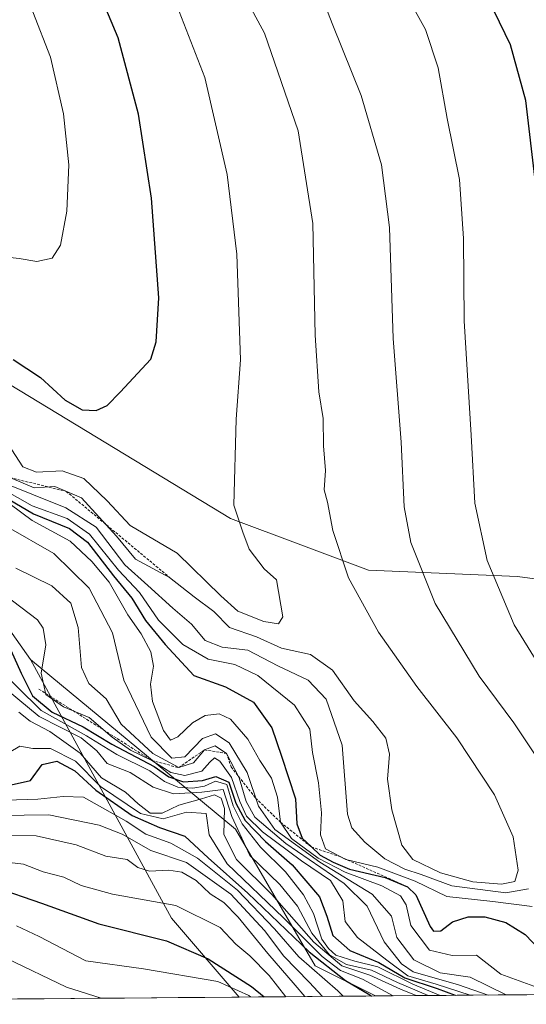
# Model space of a CAD drawing. Units: metres. Extents: x 556349 to 559773, y 4721721 to 4724063.
# Drawn here: x 558483 to 558578, y 4721738 to 4721921 of the extents above; entities that cross this region are included whole.
import ezdxf

# ---------------------------------------------------------------- set-up
doc = ezdxf.new("R2010")
doc.units = ezdxf.units.M
doc.header["$MEASUREMENT"] = 0
doc.linetypes.add('TRAZOS', pattern=[0.75, 0.5, -0.25])
for name, color, linetype, lineweight in [('Arbolado forestal CxS', 92, 'Continuous', 0), ('Curva de nivel maestra', 36, 'Continuous', 30), ('Curva de nivel normal', 36, 'Continuous', 0), ('Escarpado lineal', 39, 'TRAZOS', 0), ('Matorral CxS', 135, 'Continuous', 0), ('Municipio CxS', 142, 'Continuous', 0), ('Suelo desnudo CxS', 43, 'Continuous', 0)]:
    doc.layers.add(name, color=color, linetype=linetype, lineweight=lineweight)

# ---------------------------------------------------------------- blocks, each defined once
blk = doc.blocks.new('*U163')
at = {"layer": 'Curva de nivel normal', "color": 36, "linetype": 'Continuous', "lineweight": 0}
blk.add_polyline3d([(558480.83, 4721827.18, 1065), (558489.71, 4721822.06, 1065), (558496.28, 4721815.63, 1065), (558500.61, 4721807.31, 1065), (558502.72, 4721798.48, 1065), (558507.84, 4721787.89, 1065), (558511.65, 4721784, 1065), (558514.11, 4721784.24, 1065), (558517.41, 4721787.67, 1065), (558519.79, 4721788.54, 1065), (558522.33, 4721786.85, 1065), (558525.68, 4721781.31, 1065), (558527.78, 4721775.04, 1065), (558530.86, 4721770.71, 1065), (558539.25, 4721764.62, 1065), (558548.95, 4721758.65, 1065), (558552.55, 4721754.59, 1065), (558553.57, 4721750.62, 1065), (558556.73, 4721746.44, 1065), (558561.64, 4721744.02, 1065), (558567.19, 4721743.24, 1065), (558573.93, 4721739.93, 1065)], dxfattribs=at)
blk = doc.blocks.new('*U167')
at = {"layer": 'Curva de nivel normal', "color": 36, "linetype": 'Continuous', "lineweight": 0}
blk.add_polyline3d([(558478.29, 4721801.75, 1045), (558487.37, 4721792.83, 1045), (558495.78, 4721788.13, 1045), (558501.44, 4721784.66, 1045), (558507.58, 4721781.63, 1045), (558510.34, 4721779.61, 1045), (558512.81, 4721778.58, 1045), (558515.57, 4721778.38, 1045), (558517.74, 4721778.8, 1045), (558519.82, 4721779.72, 1045), (558521.94, 4721779.06, 1045), (558523.08, 4721775.11, 1045), (558524.74, 4721771.74, 1045), (558528.2, 4721767.44, 1045), (558532.81, 4721762.82, 1045), (558536.2, 4721758.56, 1045), (558538.05, 4721755.09, 1045), (558539.6, 4721750.3, 1045), (558540.86, 4721748.56, 1045), (558542.19, 4721747.33, 1045), (558545.76, 4721746.21, 1045), (558550.03, 4721745.17, 1045), (558556.56, 4721741.93, 1045), (558561.63, 4721739.83, 1045)], dxfattribs=at)
blk = doc.blocks.new('*U174')
at = {"layer": 'Curva de nivel normal', "color": 36, "linetype": 'Continuous', "lineweight": 0}
blk.add_polyline3d([(558482.74, 4721752.8, 995), (558486.98, 4721750.79, 995), (558495.69, 4721746.29, 995), (558506.41, 4721744.75, 995), (558520.23, 4721742.42, 995), (558525.99, 4721739.79, 995), (558526.32, 4721739.54, 995)], dxfattribs=at)
blk = doc.blocks.new('*U176')
at = {"layer": 'Curva de nivel normal', "color": 36, "linetype": 'Continuous', "lineweight": 0}
blk.add_polyline3d([(558480, 4721769.58, 1010), (558486.44, 4721769.52, 1010), (558493.86, 4721767.88, 1010), (558499.36, 4721765.72, 1010), (558503.34, 4721765.1, 1010), (558505.36, 4721763.66, 1010), (558507.5, 4721762.93, 1010), (558511.14, 4721763.17, 1010), (558513.51, 4721762.79, 1010), (558516.2, 4721761.2, 1010), (558518.8, 4721758.74, 1010), (558521.33, 4721757.1, 1010), (558524.04, 4721754.37, 1010), (558529.52, 4721747.62, 1010), (558534.62, 4721741.73, 1010), (558536.44, 4721739.62, 1010)], dxfattribs=at)
blk = doc.blocks.new('*U182')
at = {"layer": 'Curva de nivel normal', "color": 36, "linetype": 'Continuous', "lineweight": 0}
blk.add_polyline3d([(558481.58, 4721831.26, 1070), (558485.68, 4721828.19, 1070), (558492.73, 4721824.37, 1070), (558496.76, 4721820.6, 1070), (558500.02, 4721816.75, 1070), (558503.48, 4721810.64, 1070), (558505.98, 4721807.14, 1070), (558507.76, 4721803.76, 1070), (558508.24, 4721801.1, 1070), (558507.68, 4721797.76, 1070), (558508.06, 4721794.54, 1070), (558510.1, 4721789.14, 1070), (558511.44, 4721787.36, 1070), (558512.78, 4721787.98, 1070), (558515.51, 4721790.57, 1070), (558517.91, 4721791.92, 1070), (558520.48, 4721792.26, 1070), (558522.59, 4721791.21, 1070), (558525.8, 4721787.5, 1070), (558528.08, 4721783.57, 1070), (558530.24, 4721780.24, 1070), (558531.35, 4721776.72, 1070), (558531.9, 4721772.06, 1070), (558533.94, 4721769.02, 1070), (558538.89, 4721765.35, 1070), (558543.95, 4721762.76, 1070), (558550.77, 4721760.23, 1070), (558554.22, 4721758.36, 1070), (558555.3, 4721756.67, 1070), (558556.15, 4721752.86, 1070), (558559.62, 4721748.24, 1070), (558563.87, 4721747.26, 1070), (558568.37, 4721747.33, 1070), (558572.9, 4721743.8, 1070), (558580.4, 4721741.04, 1070)], dxfattribs=at)
blk = doc.blocks.new('*U185')
at = {"layer": 'Curva de nivel normal', "color": 36, "linetype": 'Continuous', "lineweight": 0}
blk.add_polyline3d([(558483.21, 4721792.56, 1035), (558485.28, 4721790.86, 1035), (558488.94, 4721788.92, 1035), (558494.64, 4721784.9, 1035), (558498.6, 4721780.34, 1035), (558503.06, 4721777.68, 1035), (558505.4, 4721775.48, 1035), (558507.64, 4721773.75, 1035), (558509.87, 4721773.72, 1035), (558512.95, 4721775.26, 1035), (558517.21, 4721776.44, 1035), (558519.62, 4721777.15, 1035), (558520.86, 4721776.56, 1035), (558521.48, 4721774.64, 1035), (558521.36, 4721769.77, 1035), (558523.7, 4721765.11, 1035), (558530.29, 4721758.62, 1035), (558538.1, 4721749.76, 1035), (558543.33, 4721745.36, 1035), (558548.53, 4721743.57, 1035), (558554.26, 4721740.97, 1035), (558557.13, 4721739.79, 1035)], dxfattribs=at)
blk = doc.blocks.new('*U187')
at = {"layer": 'Curva de nivel normal', "color": 36, "linetype": 'Continuous', "lineweight": 0}
blk.add_polyline3d([(558345.08, 4721794.24, 990), (558352.28, 4721787.97, 990), (558360.12, 4721784.9, 990), (558365.51, 4721783.79, 990), (558369.25, 4721781.07, 990), (558373.3, 4721778.97, 990), (558379.86, 4721777.63, 990), (558390.24, 4721774.32, 990), (558395.42, 4721771.99, 990), (558400.09, 4721770.35, 990), (558403.77, 4721769.38, 990), (558408.57, 4721766.57, 990), (558422.03, 4721762.38, 990), (558426.64, 4721761.32, 990), (558439.66, 4721756.34, 990), (558452.27, 4721750.84, 990), (558460.68, 4721748.89, 990), (558469.85, 4721748.42, 990), (558480.99, 4721746.68, 990), (558492.04, 4721741.35, 990), (558498.51, 4721739.3, 990)], dxfattribs=at)
blk = doc.blocks.new('*U196')
at = {"layer": 'Curva de nivel normal', "color": 36, "linetype": 'Continuous', "lineweight": 0}
blk.add_polyline3d([(558479.52, 4721773.31, 1015), (558488.79, 4721773.46, 1015), (558498.18, 4721771.51, 1015), (558502.42, 4721769.85, 1015), (558507.76, 4721766.82, 1015), (558514.38, 4721764.54, 1015), (558522.64, 4721758.67, 1015), (558528.91, 4721751.92, 1015), (558532.53, 4721747.15, 1015), (558537.27, 4721742.29, 1015), (558539.73, 4721739.65, 1015)], dxfattribs=at)
blk = doc.blocks.new('*U199')
at = {"layer": 'Curva de nivel normal', "color": 36, "linetype": 'Continuous', "lineweight": 0}
blk.add_polyline3d([(558480.42, 4721764.67, 1005), (558484.08, 4721764.26, 1005), (558487.75, 4721762.8, 1005), (558491.55, 4721761.83, 1005), (558494.82, 4721760.28, 1005), (558500.64, 4721758.66, 1005), (558512.43, 4721756.57, 1005), (558520.65, 4721752.44, 1005), (558523.58, 4721749.38, 1005), (558526.18, 4721747.21, 1005), (558529.81, 4721743.51, 1005), (558532.87, 4721739.59, 1005)], dxfattribs=at)
blk = doc.blocks.new('*U203')
at = {"layer": 'Curva de nivel normal', "color": 36, "linetype": 'Continuous', "lineweight": 0}
blk.add_polyline3d([(558478.97, 4721798.32, 1040), (558486.99, 4721791.73, 1040), (558494.77, 4721787.77, 1040), (558497.7, 4721785.34, 1040), (558499.62, 4721782.96, 1040), (558503.94, 4721781.3, 1040), (558508.2, 4721778.57, 1040), (558511.96, 4721777.32, 1040), (558517.28, 4721777.65, 1040), (558521.25, 4721778.17, 1040), (558522.86, 4721773.13, 1040), (558526.21, 4721765.9, 1040), (558531.77, 4721760.5, 1040), (558535.1, 4721756.47, 1040), (558537.73, 4721751.43, 1040), (558541.02, 4721747.39, 1040), (558544.21, 4721745.58, 1040), (558548.84, 4721744.55, 1040), (558553.67, 4721742.24, 1040), (558559.38, 4721739.81, 1040)], dxfattribs=at)
blk = doc.blocks.new('*U206')
at = {"layer": 'Curva de nivel normal', "color": 36, "linetype": 'Continuous', "lineweight": 0}
blk.add_polyline3d([(558480.48, 4721814.47, 1055), (558486.64, 4721809.75, 1055), (558487.74, 4721808.18, 1055), (558488.2, 4721805.1, 1055), (558487.38, 4721799.78, 1055), (558488.25, 4721795.82, 1055), (558491.53, 4721793.56, 1055), (558496.3, 4721791.56, 1055), (558500.56, 4721787.88, 1055), (558503.97, 4721785.49, 1055), (558507.95, 4721783.55, 1055), (558511.46, 4721781.3, 1055), (558514.07, 4721780.73, 1055), (558517.24, 4721781.54, 1055), (558518.73, 4721783.21, 1055), (558519.65, 4721784.03, 1055), (558520.61, 4721783.43, 1055), (558522.78, 4721780.37, 1055), (558524.32, 4721775.94, 1055), (558525.58, 4721773.18, 1055), (558528.58, 4721770.28, 1055), (558535.84, 4721764.88, 1055), (558541.24, 4721761.23, 1055), (558543.5, 4721757.41, 1055), (558543.92, 4721753.59, 1055), (558546.24, 4721750.61, 1055), (558551.7, 4721746.41, 1055), (558555.6, 4721743.47, 1055), (558560.9, 4721741.94, 1055), (558567.23187, 4721739.87658, 1055)], dxfattribs=at)
blk = doc.blocks.new('*U207')
at = {"layer": 'Curva de nivel normal', "color": 36, "linetype": 'Continuous', "lineweight": 0}
blk.add_polyline3d([(558479.75, 4721784.07, 1030), (558483.39, 4721786.2, 1030), (558485.79, 4721785.76, 1030), (558489.08, 4721785.76, 1030), (558493.74, 4721783.43, 1030), (558498.37, 4721778.73, 1030), (558505.87, 4721773.71, 1030), (558510.08, 4721772.7, 1030), (558514.43, 4721773.94, 1030), (558518.05, 4721773.68, 1030), (558518.6, 4721769.69, 1030), (558522, 4721764.33, 1030), (558532.46, 4721754.28, 1030), (558539.66, 4721747.06, 1030), (558543.09, 4721744.46, 1030), (558547.17, 4721742.87, 1030), (558552.85, 4721739.76, 1030)], dxfattribs=at)
blk = doc.blocks.new('*U208')
at = {"layer": 'Curva de nivel normal', "color": 36, "linetype": 'Continuous', "lineweight": 0}
blk.add_polyline3d([(558478.75, 4721776.12, 1020), (558486.75, 4721776.33, 1020), (558491.42, 4721776.83, 1020), (558495.25, 4721776.72, 1020), (558503.15, 4721772.27, 1020), (558506.84, 4721769.85, 1020), (558511.47, 4721768.19, 1020), (558516.45, 4721765.37, 1020), (558523.91, 4721759.4, 1020), (558530.76, 4721752.21, 1020), (558535.31, 4721747.03, 1020), (558542.55, 4721740.67, 1020), (558543.58, 4721739.68, 1020)], dxfattribs=at)
blk = doc.blocks.new('*U209')
at = {"layer": 'Curva de nivel normal', "color": 36, "linetype": 'Continuous', "lineweight": 0}
blk.add_polyline3d([(558570.56, 4721739.9, 1060), (558565.07, 4721741.79, 1060), (558556.63, 4721744.21, 1060), (558554.41, 4721745.7, 1060), (558551.19, 4721749.78, 1060), (558548.01, 4721756.44, 1060), (558543.78, 4721760.68, 1060), (558532.88, 4721768.08, 1060), (558527.13, 4721773.02, 1060), (558525.5, 4721775.91, 1060), (558524.24, 4721780.35, 1060), (558521.88, 4721784.87, 1060), (558519.74, 4721786.26, 1060), (558517.74, 4721785.51, 1060), (558515.72, 4721783.1, 1060), (558512.95, 4721782.22, 1060), (558508.13, 4721784.83, 1060), (558502.26, 4721790.3, 1060), (558499.46, 4721795.03, 1060), (558496.25, 4721797.88, 1060), (558494.84, 4721800.87, 1060), (558494.23, 4721808.33, 1060), (558492.89, 4721812.8, 1060), (558489.36, 4721816.04, 1060), (558482.66, 4721819.34, 1060)], dxfattribs=at)
blk = doc.blocks.new('*U211')
at = {"layer": 'Curva de nivel maestra', "color": 36, "linetype": 'Continuous', "lineweight": 30}
blk.add_polyline3d([(558481.75, 4721779.04, 1025), (558485.36, 4721779.8, 1025), (558487.56, 4721782.78, 1025), (558490.25, 4721783.42, 1025), (558493.62, 4721781.65, 1025), (558497.55, 4721778, 1025), (558504.28, 4721773.31, 1025), (558509.35, 4721771.05, 1025), (558514.12, 4721769.49, 1025), (558518.42, 4721765.46, 1025), (558525.81, 4721758.84, 1025), (558537.23, 4721747.93, 1025), (558544.01, 4721742.63, 1025), (558548.52, 4721739.96, 1025), (558548.85, 4721739.72, 1025)], dxfattribs=at)
blk = doc.blocks.new('*U212')
at = {"layer": 'Curva de nivel maestra', "color": 36, "linetype": 'Continuous', "lineweight": 30}
blk.add_polyline3d([(558478.75, 4721759.96, 1000), (558487.42, 4721756.97, 1000), (558498.08, 4721753.17, 1000), (558510.69, 4721749.98, 1000), (558518.41, 4721746.63, 1000), (558526.49, 4721741.46, 1000), (558528.88, 4721739.56, 1000)], dxfattribs=at)
blk = doc.blocks.new('*U217')
at = {"layer": 'Curva de nivel maestra', "color": 36, "linetype": 'Continuous', "lineweight": 30}
blk.add_polyline3d([(558481.12, 4721805.32, 1050), (558483.6, 4721799.8, 1050), (558485.76, 4721795.6, 1050), (558489.4, 4721792.52, 1050), (558495.18, 4721789.83, 1050), (558500.51, 4721786.6, 1050), (558508.39, 4721782.42, 1050), (558511.14, 4721780.5, 1050), (558513.84, 4721779.59, 1050), (558517.39, 4721779.84, 1050), (558519.89, 4721780.56, 1050), (558522.28, 4721779.54, 1050), (558523.57, 4721775.61, 1050), (558525.34, 4721772.37, 1050), (558529.11, 4721768.48, 1050), (558534.08, 4721764.14, 1050), (558539.14, 4721758.19, 1050), (558540.53, 4721754.56, 1050), (558541.63, 4721751, 1050), (558544.8, 4721748.16, 1050), (558550.24, 4721745.95, 1050), (558555.08, 4721743.13, 1050), (558561.08, 4721741.09, 1050), (558564.42, 4721739.85, 1050)], dxfattribs=at)
blk = doc.blocks.new('*U222')
at = {"layer": 'Curva de nivel maestra', "color": 36, "linetype": 'Continuous', "lineweight": 30}
for points in [[(558579.39, 4721891.04, 1075), (558577.56, 4721906.4, 1075), (558574.71, 4721916.74, 1075), (558571.65, 4721922.97, 1075)], [(558478.93, 4721833.57, 1075), (558485.92, 4721829.44, 1075), (558492.61, 4721826.71, 1075), (558496, 4721824.19, 1075), (558500.8, 4721817.9, 1075), (558504.22, 4721813.78, 1075), (558506.76, 4721809.59, 1075), (558510.42, 4721805.12, 1075), (558515.8, 4721799.39, 1075), (558521.64, 4721797.28, 1075), (558526.86, 4721794.42, 1075), (558530.28, 4721789.65, 1075), (558532.1, 4721784.34, 1075), (558534.7, 4721776.42, 1075), (558534.97, 4721771.77, 1075), (558535.92, 4721769.09, 1075), (558537.6562, 4721767.4575, 1075), (558539.27, 4721765.94, 1075), (558541.72, 4721764.64, 1075), (558544.74, 4721763.32, 1075), (558551.41, 4721761.77, 1075), (558555.57, 4721760.03, 1075), (558557.12, 4721758.54, 1075), (558559.74, 4721752.67, 1075), (558560.4, 4721751.78, 1075), (558561.73, 4721751.86, 1075), (558563.92, 4721753.52, 1075), (558566.82, 4721754.44, 1075), (558569.94, 4721754.44, 1075), (558573.82, 4721753.39, 1075), (558577.45, 4721751.16, 1075), (558580.22, 4721748.26, 1075)]]:
    blk.add_polyline3d(points, dxfattribs=at)

msp = doc.modelspace()

# ---------------------------------------------------------------- linework, layer by layer
at = {"layer": 'Arbolado forestal CxS', "color": 92, "linetype": 'Continuous', "lineweight": 0}
for points in [[(558306.98, 4721862.67, 1022.9), (558349.57, 4721847.04, 1038.13), (558384.2, 4721844.03, 1045.68), (558408.29, 4721862.11, 1076.26), (558421.84, 4721862.1, 1085.89), (558425.15, 4721860.72, 1087.26), (558452.1, 4721849.44, 1081.41), (558485.38, 4721802.35, 1055.27), (558511.64, 4721754.19, 1001.02), (558524.24, 4721739.52, 992.26), (558363.15, 4721738.18, 959.64), (558363.15, 4721738.18, 959.64), (558323.55, 4721745.67, 950.68)], [(558425.15, 4721860.72, 1087.26), (558452.1, 4721849.44, 1081.41), (558485.38, 4721802.35, 1055.27)], [(558485.38, 4721802.35, 1055.27), (558511.64, 4721754.19, 1001.02), (558524.24, 4721739.52, 992.26)], [(558524.24, 4721739.52, 992.26), (558363.15, 4721738.18, 959.64)]]:
    msp.add_polyline3d(points, dxfattribs=at)
at = {"layer": 'Curva de nivel maestra', "color": 36, "linetype": 'Continuous', "lineweight": 30}
msp.add_polyline3d([(558482.16, 4721858.16, 1100), (558487.26, 4721854.84, 1100), (558491.85, 4721850.63, 1100), (558494.98, 4721848.83, 1100), (558497.62, 4721848.7, 1100), (558499.64, 4721849.6, 1100), (558502.04, 4721852.08, 1100), (558507.74, 4721858.25, 1100), (558508.79, 4721861.45, 1100), (558509.28, 4721869.62, 1100), (558507.87, 4721888.21, 1100), (558505.47, 4721903.8, 1100), (558501.69, 4721918.02, 1100), (558498.1, 4721926.63, 1100)], dxfattribs=at)
at = {"layer": 'Curva de nivel normal', "color": 36, "linetype": 'Continuous', "lineweight": 0}
for points in [[(558481.53, 4721836.2, 1090), (558486.08, 4721834.32, 1090), (558489.9, 4721834.52, 1090), (558494.86, 4721832.44, 1090), (558501.35, 4721825.3, 1090), (558504.92, 4721821.04, 1090), (558511.27, 4721817.61, 1090), (558515.81, 4721814, 1090), (558519.49, 4721811.29, 1090), (558522.43, 4721808.31, 1090), (558527.41, 4721806.58, 1090), (558532.1, 4721804.43, 1090), (558537.46, 4721803.25, 1090), (558541.59, 4721800.37, 1090), (558545.61, 4721794.66, 1090), (558549.07, 4721790.83, 1090), (558551.49, 4721787.68, 1090), (558552.18, 4721784.74, 1090), (558551.82, 4721780.08, 1090), (558552.66, 4721774.38, 1090), (558554.48, 4721767.79, 1090), (558556.52, 4721765.11, 1090), (558561.72, 4721762.67, 1090), (558567.73, 4721760.98, 1090), (558573.06, 4721760.54, 1090), (558575.51, 4721761.05, 1090), (558576.15, 4721763.13, 1090), (558575.23, 4721769.36, 1090), (558571.77, 4721777.17, 1090), (558564.71, 4721787.75, 1090), (558557.3, 4721797.31, 1090), (558550.15, 4721807.41, 1090), (558544.55, 4721817.55, 1090), (558541.66, 4721826.35, 1090), (558540.63, 4721831.65, 1090), (558540.04, 4721833.92, 1090), (558540.31, 4721837.52, 1090), (558539.94, 4721842.13, 1090), (558539.86, 4721847.18, 1090), (558539.04, 4721852.16, 1090), (558538.34, 4721862.7, 1090), (558537.95, 4721883.51, 1090), (558535.17, 4721900.72, 1090), (558528.92, 4721918.93, 1090), (558520.82, 4721934, 1090)], [(558583.35, 4721778.55, 1085), (558575.32, 4721790.55, 1085), (558568.88, 4721799.24, 1085), (558560.72, 4721812.77, 1085), (558556.17, 4721824.1, 1085), (558554.92, 4721830.76, 1085), (558554.34, 4721842.76, 1085), (558552.86, 4721862.08, 1085), (558552.18, 4721882.74, 1085), (558550.71, 4721894.41, 1085), (558546.94, 4721907.31, 1085), (558541.64, 4721920.38, 1085), (558537.48, 4721931.14, 1085)], [(558511.3, 4721927.44, 1095), (558517.82, 4721910.64, 1095), (558521.95, 4721892.62, 1095), (558523.77, 4721877.78, 1095), (558524.45, 4721858.11, 1095), (558523.68, 4721847.05, 1095), (558523.22, 4721831.06, 1095), (558524.87, 4721826.07, 1095), (558526.09, 4721822.86, 1095), (558528.88, 4721819.23, 1095), (558531.13, 4721817.16, 1095), (558532.37, 4721810.26, 1095), (558531.53, 4721808.97, 1095), (558528.83, 4721809.42, 1095), (558523.98, 4721811.34, 1095), (558520.82, 4721814.17, 1095), (558512.64, 4721822.16, 1095), (558503.94, 4721827.31, 1095), (558499.64, 4721831.86, 1095), (558495.31, 4721836.04, 1095), (558491.29, 4721837.44, 1095), (558486.47, 4721837.18, 1095), (558483.92, 4721838.17, 1095), (558481.9, 4721841.34, 1095)], [(558554.79, 4721927.06, 1080), (558558.89, 4721919.57, 1080), (558561.26, 4721912.45, 1080), (558562.95, 4721903, 1080), (558565.21, 4721891.66, 1080), (558566, 4721880.71, 1080), (558566.07, 4721865.35, 1080), (558567.42, 4721844.1, 1080), (558568.08, 4721831.44, 1080), (558570.36, 4721820.77, 1080), (558575.38, 4721808.78, 1080), (558581.09, 4721799.56, 1080)], [(558358.48, 4721923.79, 1105), (558363.15, 4721920.45, 1105), (558372.48, 4721914.1, 1105), (558377.98, 4721909.62, 1105), (558381.68, 4721905.65, 1105), (558386.03, 4721903, 1105), (558394.92, 4721901.48, 1105), (558409.66, 4721900.32, 1105), (558423.92, 4721896.83, 1105), (558432.41, 4721892.39, 1105), (558438.22, 4721887.87, 1105), (558443.52, 4721883.3, 1105), (558451.01, 4721880.61, 1105), (558464.03, 4721879.7, 1105), (558477.48, 4721877.62, 1105), (558483.28, 4721876.95, 1105), (558486.52, 4721876.42, 1105), (558489.4, 4721877.01, 1105), (558490.96, 4721879.43, 1105), (558492.16, 4721885.76, 1105), (558492.5, 4721894.38, 1105), (558491.52, 4721903.9, 1105), (558489.12, 4721914.46, 1105), (558485.78, 4721922.86, 1105)], [(558578.74, 4721756.36, 1080), (558571.45, 4721757.29, 1080), (558562.85, 4721758.22, 1080), (558556.97, 4721761.1, 1080), (558550.04, 4721763.68, 1080), (558544.07, 4721765.1, 1080), (558540.31, 4721767.09, 1080), (558539.35, 4721769.71, 1080), (558539.55, 4721773.79, 1080), (558538.95, 4721779.42, 1080), (558537.88, 4721785.01, 1080), (558537.39, 4721789.39, 1080), (558534.49, 4721793.84, 1080), (558527.67, 4721799.36, 1080), (558523.39, 4721801.42, 1080), (558518.45, 4721802.38, 1080), (558513.7, 4721805.15, 1080), (558509.22, 4721809.66, 1080), (558505.66, 4721814.81, 1080), (558501.73, 4721819, 1080), (558496.36, 4721825.7, 1080), (558492.2, 4721828.6, 1080), (558485.66, 4721830.92, 1080), (558477.83, 4721835.32, 1080)], [(558479.91, 4721835.4, 1085), (558491.95, 4721830.59, 1085), (558497.61, 4721826.96, 1085), (558502.94, 4721819.96, 1085), (558507.18, 4721816.12, 1085), (558511.86, 4721811.91, 1085), (558515.31, 4721808.92, 1085), (558517.88, 4721805.9, 1085), (558521.06, 4721804.64, 1085), (558525.82, 4721804.08, 1085), (558531.42, 4721801.19, 1085), (558537.06, 4721798.52, 1085), (558540.42, 4721794.97, 1085), (558543.4, 4721786.42, 1085), (558544.36, 4721773.57, 1085), (558545.19, 4721771.02, 1085), (558547.62, 4721768.37, 1085), (558551.34, 4721765.22, 1085), (558555.07, 4721763.34, 1085), (558558.1, 4721762.36, 1085), (558563.78, 4721760.25, 1085), (558573.83, 4721758.95, 1085), (558578.06, 4721759.68, 1085)]]:
    msp.add_polyline3d(points, dxfattribs=at)
at = {"layer": 'Escarpado lineal', "color": 39, "linetype": 'TRAZOS', "lineweight": 0}
for points in [[(558466.31, 4721849.01, 1089.53), (558473.74, 4721845.75, 1090.11), (558481.53, 4721836.2, 1090.52), (558492.01, 4721833.64, 1086.35), (558511.27, 4721817.61, 1088.35)], [(558486.94, 4721796.83, 1052.15), (558507.95, 4721783.55, 1048.69), (558512.95, 4721782.22, 1058.61), (558517.74, 4721785.51, 1056.55), (558521.88, 4721784.87, 1057.38), (558522.7, 4721782.34, 1057.4), (558527.28, 4721776.55, 1064.67), (558531.9, 4721772.06, 1068.96), (558537.66, 4721767.46, 1070.49), (558543.06, 4721765.64, 1079.93), (558555.57, 4721760.03, 1073.14)]]:
    msp.add_polyline3d(points, dxfattribs=at)
at = {"layer": 'Matorral CxS', "color": 135, "linetype": 'Continuous', "lineweight": 0}
for points in [[(558602.03, 4721814.32, 1068.72), (558576.04, 4721817.79, 1077.34), (558548.26, 4721818.98, 1087.87), (558522.57, 4721828.6, 1094.89), (558465.36, 4721863.26, 1097.81), (558425.25, 4721874.39, 1094.36), (558409.79, 4721878.68, 1090.79), (558340.55, 4721915.24, 1093.47)], [(558425.25, 4721874.39, 1094.36), (558465.36, 4721863.26, 1097.81), (558522.57, 4721828.6, 1094.89), (558548.26, 4721818.98, 1087.87), (558576.04, 4721817.79, 1077.34), (558602.03, 4721814.32, 1068.72), (558615.6, 4721804.79, 1065.45), (558623.48, 4721782.22, 1066.63), (558643.33, 4721762.34, 1062.53), (558673.74, 4721752.76, 1053.31), (558686.67, 4721740.87, 1050.29)], [(558485.38, 4721802.35, 1055.27), (558511.64, 4721754.19, 1001.02), (558524.24, 4721739.52, 992.26)], [(558485.38, 4721802.35, 1055.27), (558523.52, 4721770.74, 1043.45), (558538.34, 4721745.34, 1023.09), (558549.56, 4721739.73, 1025.1)], [(558549.56, 4721739.73, 1025.1), (558524.24, 4721739.52, 992.26)]]:
    msp.add_polyline3d(points, dxfattribs=at)
msp.add_polyline3d([(558524.24, 4721739.52, 992.26), (558511.64, 4721754.19, 1001.02), (558485.38, 4721802.35, 1055.27), (558523.52, 4721770.74, 1043.45), (558538.34, 4721745.34, 1023.09), (558549.56, 4721739.73, 1025.1), (558524.24, 4721739.52, 992.26)], close=True, dxfattribs=at)
at = {"layer": 'Municipio CxS', "color": 142, "linetype": 'Continuous', "lineweight": 0}
msp.add_polyline3d([(558577.73, 4721739.96, 1066.12), (558572.74, 4721739.92, 1060.01), (558567.75, 4721739.88, 1050.53), (558562.76, 4721739.84, 1044.51), (558557.77, 4721739.8, 1038.16), (558552.78, 4721739.76, 1029.99), (558547.79, 4721739.71, 1023.56), (558542.8, 4721739.67, 1018.95), (558537.81, 4721739.63, 1011.44), (558532.82, 4721739.59, 1003.3), (558527.83, 4721739.55, 995.82), (558522.84, 4721739.51, 992.86), (558517.85, 4721739.47, 992.08), (558512.86, 4721739.42, 991.68), (558507.87, 4721739.38, 991.13), (558502.88, 4721739.34, 990.64), (558497.89, 4721739.3, 989.94), (558492.9, 4721739.26, 988.76), (558487.91, 4721739.22, 986.95), (558482.92, 4721739.17, 984.99)], dxfattribs=at)
at = {"layer": 'Suelo desnudo CxS', "color": 43, "linetype": 'Continuous', "lineweight": 0}
msp.add_polyline3d([(558549.56, 4721739.73, 1025.1), (558538.34, 4721745.34, 1023.09), (558523.52, 4721770.74, 1043.45), (558485.38, 4721802.35, 1055.27), (558452.1, 4721849.44, 1081.41), (558425.15, 4721860.72, 1087.26), (558425.25, 4721874.39, 1094.36), (558465.36, 4721863.26, 1097.81), (558522.57, 4721828.6, 1094.89), (558548.26, 4721818.98, 1087.87), (558576.04, 4721817.79, 1077.34), (558602.03, 4721814.32, 1068.72), (558615.6, 4721804.79, 1065.45), (558623.48, 4721782.22, 1066.63), (558643.33, 4721762.34, 1062.53), (558673.74, 4721752.76, 1053.31), (558686.67, 4721740.87, 1050.29), (558549.56, 4721739.73, 1025.1)], close=True, dxfattribs=at)
for points in [[(558425.25, 4721874.39, 1094.36), (558465.36, 4721863.26, 1097.81), (558522.57, 4721828.6, 1094.89), (558548.26, 4721818.98, 1087.87), (558576.04, 4721817.79, 1077.34), (558602.03, 4721814.32, 1068.72), (558615.6, 4721804.79, 1065.45), (558623.48, 4721782.22, 1066.63), (558643.33, 4721762.34, 1062.53), (558673.74, 4721752.76, 1053.31), (558686.67, 4721740.87, 1050.29)], [(558425.15, 4721860.72, 1087.26), (558452.1, 4721849.44, 1081.41), (558485.38, 4721802.35, 1055.27)], [(558485.38, 4721802.35, 1055.27), (558523.52, 4721770.74, 1043.45), (558538.34, 4721745.34, 1023.09), (558549.56, 4721739.73, 1025.1)], [(558686.67, 4721740.87, 1050.29), (558549.56, 4721739.73, 1025.1)]]:
    msp.add_polyline3d(points, dxfattribs=at)

# ---------------------------------------------------------------- block references
at = {"layer": 'Curva de nivel maestra', "color": 36, "linetype": 'Continuous', "lineweight": 30}
for name in ['*U212', '*U211', '*U217', '*U222']:
    msp.add_blockref(name, (0, 0), dxfattribs=at)
at = {"layer": 'Curva de nivel normal', "color": 36, "linetype": 'Continuous', "lineweight": 0}
for name in ['*U187', '*U174', '*U199', '*U176', '*U196', '*U208', '*U207', '*U185', '*U203', '*U167', '*U206', '*U209', '*U163', '*U182']:
    msp.add_blockref(name, (0, 0), dxfattribs=at)

doc.saveas('drawing.dxf')
